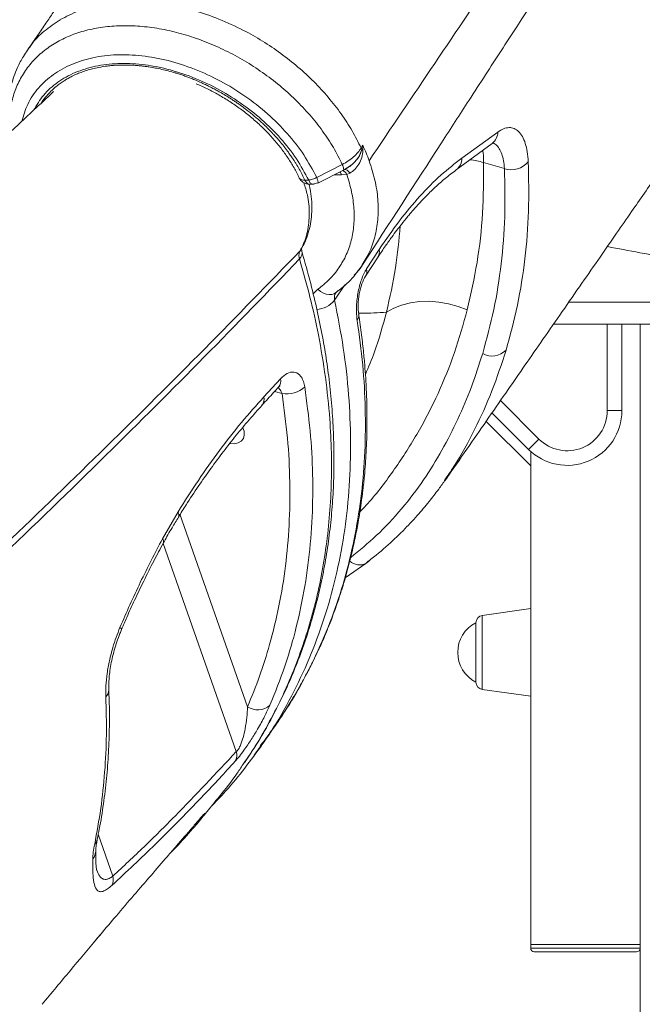
# Model space of a CAD drawing. Units: millimetres. Extents: x -17384 to 30007, y -5967 to 9555.
# Drawn here: x -15506 to -15335, y 6287 to 6556 of the extents above; entities that cross this region are included whole.
import ezdxf

# ---------------------------------------------------------------- set-up
doc = ezdxf.new("R2010")
doc.units = ezdxf.units.MM

msp = doc.modelspace()

# ---------------------------------------------------------------- linework, layer by layer
at = {"color": 7, "linetype": 'Continuous', "lineweight": 15}
for p, q in [((-15384.39, 6518.48), (-15374.55, 6525.63)), ((-15385.97, 6515.24), (-15376.1, 6522.53)), ((-15417.16, 6516.76), (-15424.17, 6513.19)), ((-15372.73, 6515.6), (-15378.43, 6517.27)), ((-15423.88, 6511.62), (-15416.83, 6515.21)), ((-15417.33, 6513.9), (-15415.93, 6513.99)), ((-15415.93, 6513.99), (-15415.05, 6514.36)), ((-15415.3, 6516.09), (-15415.67, 6515.94)), ((-15427.41, 6512.47), (-15426.37, 6512.47)), ((-15426.19, 6511.32), (-15425.15, 6511.32)), ((-15424.97, 6511.42), (-15423.89, 6511.72)), ((-15410.77, 6486.18), (-15407.35, 6491.42)), ((-15418.92, 6481.61), (-15419.07, 6481.37)), ((-15359.29, 6472.99), (-14943.26, 6472.99)), ((-15340.54, 6472.99), (-15340.54, 6449.32)), ((-15335.54, 6303.07), (-15335.54, 6472.99)), ((-15438.64, 6453.09), (-15434.11, 6458.02)), ((-15344.54, 6449.32), (-15340.54, 6449.32)), ((-15365.54, 6434.16), (-15377.76, 6446.38)), ((-15366.15, 6438.71), (-15376.14, 6448.71)), ((-15363.32, 6441.54), (-15366.15, 6438.71)), ((-15365.54, 6303.07), (-15365.54, 6438.14)), ((-15365.54, 6438.14), (-15365.54, 6434.16)), ((-15466.43, 6414.19), (-15462.15, 6421.6)), ((-15443.12, 6368.19), (-15461.7, 6420.92)), ((-15466.43, 6414.19), (-15466.43, 6414.19)), ((-15416.34, 6403.51), (-15410.7, 6407.47)), ((-15365.54, 6395.07), (-15378.82, 6393.21)), ((-15380.54, 6383.07), (-15380.54, 6391.23)), ((-15423.75, 6383.67), (-15423.49, 6384.15)), ((-15380.54, 6374.92), (-15380.54, 6383.07)), ((-15378.82, 6372.94), (-15365.54, 6371.07)), ((-15435.26, 6363.54), (-15435.08, 6363.8)), ((-15439.44, 6357.57), (-15439.67, 6357.23)), ((-15439.6, 6357.14), (-15439.34, 6357.48)), ((-15456.25, 6337.45), (-15456.38, 6337.28)), ((-15462.55, 6330.1), (-15462.71, 6329.89)), ((-15484.56, 6304.44), (-15484.39, 6304.64)), ((-15335.54, 6303.07), (-15365.54, 6303.07)), ((-15365.54, 6302.07), (-15365.54, 6303.07)), ((-15365.54, 6302.07), (-15335.54, 6302.07)), ((-15336.54, 6301.07), (-15364.54, 6301.07)), ((-15335.54, 6302.07), (-15335.54, 6303.07)), ((-15335.54, 6302.07), (-15335.54, 5282.99))]:
    msp.add_line(p, q, dxfattribs=at)
at = {"color": 8, "linetype": 'Continuous', "lineweight": 15}
for p, q in [((-15417.33, 6513.9), (-15419.4, 6513.9)), ((-15426.2, 6511.37), (-15426.37, 6511.34)), ((-15428.3, 6493.65), (-15428.74, 6493.06)), ((-15416.47, 6483.76), (-15419.25, 6479.53)), ((-15355.13, 6478.99), (-15198.9, 6478.99)), ((-15344.54, 6449.32), (-15344.54, 6472.99)), ((-15435.69, 6454.59), (-15433.67, 6454)), ((-15373.82, 6452.05), (-15363.32, 6441.54)), ((-15466.27, 6412.92), (-15446.2, 6355.94)), ((-15378.82, 6393.21), (-15378.82, 6372.94)), ((-15439.67, 6357.23), (-15441.27, 6354.91)), ((-15479.99, 6321.82), (-15484.03, 6333.29)), ((-15484.29, 6304.79), (-15483.34, 6305.91)), ((-15484.47, 6304.57), (-15484.29, 6304.79)), ((-15484.29, 6304.79), (-15484.39, 6304.64))]:
    msp.add_line(p, q, dxfattribs=at)
at = {"color": 7, "linetype": 'Continuous', "lineweight": 15, "flags": 128}
for points in [[(-15412, 6521.22), (-15411.77, 6521.61), (-15411.55, 6521.99)], [(-15410.48, 6488.16), (-15408.77, 6490.78), (-15407.06, 6493.41)], [(-15423.86, 6482.55), (-15423.13, 6481.96), (-15422.35, 6481.51), (-15421.55, 6481.21), (-15420.77, 6481.09), (-15420.03, 6481.13), (-15419.36, 6481.35), (-15418.78, 6481.72), (-15418.33, 6482.25)], [(-15405.05, 6476.3), (-15403.08, 6477.39), (-15400.89, 6478.24), (-15398.51, 6478.85), (-15395.98, 6479.19), (-15393.36, 6479.26), (-15390.7, 6479.06), (-15388.03, 6478.6), (-15385.42, 6477.88), (-15382.9, 6476.91)], [(-15444.44, 6444.61), (-15444.08, 6443.65), (-15444, 6442.62), (-15444.25, 6441.7), (-15444.83, 6440.97), (-15445.68, 6440.47), (-15446.75, 6440.25), (-15447.93, 6440.32)], [(-15409.97, 6408.2), (-15410.43, 6407.67), (-15410.7, 6407.47)]]:
    msp.add_lwpolyline(points, dxfattribs=at)
at = {"color": 8, "linetype": 'Continuous', "lineweight": 15, "flags": 128}
for points in [[(-15428.94, 6513.04), (-15428.93, 6513.02), (-15428.85, 6512.89)], [(-15477.63, 6389.39), (-15477.62, 6389.42), (-15477.67, 6389.55), (-15477.83, 6389.71), (-15478.07, 6389.91)], [(-15457.6, 6335.39), (-15458.09, 6334.92), (-15458.59, 6334.63)]]:
    msp.add_lwpolyline(points, dxfattribs=at)
at = {"color": 8, "linetype": 'Continuous', "lineweight": 15}
for centre, radius, start, end in [((-15378.56, 6525.69), 4.01, 307.8393, 359.0973), ((-15388.41, 6518.44), 4.02, 307.3771, 0.5825), ((-15430.47, 6492.53), 2.31, 313.7649, 12.853), ((-15409.67, 6492.78), 2.68, 328.0718, 13.5283), ((-15413.1, 6487.53), 2.69, 329.5163, 13.394), ((-15424.52, 6483.88), 6.83, 272.9753, 320.4626), ((-15414.94, 6475.36), 2.29, 324.6132, 6.2245), ((-15436.56, 6457.39), 2.54, 319.7549, 14.4018), ((-15441.1, 6452.46), 2.54, 320.1586, 14.5177), ((-15463.36, 6420.81), 1.44, 333.4466, 33.3699), ((-15467.24, 6413.43), 1.11, 341.1224, 43.3712), ((-15467.24, 6413.43), 1.11, 341.3857, 43.3252), ((-15412.44, 6411.12), 4.05, 228.8196, 295.4746), ((-15483.64, 6372.78), 2.51, 312.5135, 1.0601), ((-15486.81, 6332.42), 2.58, 314.5044, 348.1159), ((-15488.53, 6328.88), 3.83, 321.6953, 358.4873)]:
    msp.add_arc(centre, radius, start, end, dxfattribs=at)
at = {"color": 7, "linetype": 'Continuous', "lineweight": 15}
for centre, radius, start, end in [((-15370.9, 6521.59), 6.27, 253.0126, 318.6176), ((-15417.78, 6513.18), 2.02, 23.7269, 70.8773), ((-15427.7, 6514.13), 1.69, 227.2026, 279.9938), ((-15376.07, 6469.49), 5.23, 239.9004, 316.3293), ((-15432.32, 6460.88), 7.01, 258.9218, 314.0307), ((-15355.54, 6449.32), 15, 225, 0), ((-15355.54, 6449.32), 11, 225, 0), ((-15378.54, 6391.23), 2, 98, 180), ((-15376.39, 6383.07), 9.15, 116.9628, 243.0372), ((-15378.54, 6374.92), 2, 180, 262), ((-15440.33, 6372.45), 5.09, 236.7107, 310.8311), ((-15449.79, 6354.98), 3.72, 332.3941, 15.0338), ((-15484.02, 6320.95), 4.12, 335.9573, 12.121), ((-15364.54, 6302.07), 1, 180, 270), ((-15336.54, 6302.07), 1, 270, 360)]:
    msp.add_arc(centre, radius, start, end, dxfattribs=at)
for points, knots in [([(-15414.25, 6685.78), (-15416.2, 6682.21), (-15420.05, 6675.2), (-15425.94, 6665.48), (-15431.65, 6656.21), (-15437.18, 6647.44), (-15442.52, 6639.1), (-15447.94, 6630.73), (-15453.4, 6622.36), (-15458.88, 6614.04), (-15464.06, 6606.23), (-15468.8, 6599.12), (-15473.11, 6592.67), (-15476.99, 6586.9), (-15480.56, 6581.61), (-15483.77, 6576.86), (-15486.32, 6573.1), (-15488.28, 6570.2), (-15489.74, 6568.06), (-15491.06, 6566.11), (-15492.25, 6564.37), (-15493.45, 6562.61), (-15494.81, 6560.62), (-15496.47, 6558.18), (-15498.45, 6555.29), (-15500.74, 6551.96), (-15502.37, 6549.59), (-15503.24, 6548.33)], [0, 0, 0, 0, 0.069358, 0.136377, 0.200976, 0.263098, 0.322745, 0.379934, 0.444188, 0.505004, 0.562364, 0.616329, 0.662471, 0.705741, 0.745297, 0.780907, 0.812567, 0.83035, 0.846592, 0.861297, 0.874839, 0.8867, 0.902163, 0.921228, 0.943892, 0.970151, 1, 1, 1, 1]), ([(-15337.95, 6624.28), (-15349.92, 6606.56), (-15373.9, 6571.05), (-15397.82, 6535.55), (-15409.79, 6517.77)], [0, 0, 0, 0, 0.4991633, 1, 1, 1, 1]), ([(-15411.61, 6489.26), (-15404.4, 6500.41), (-15394.67, 6515.44), (-15383.45, 6532.76), (-15376.58, 6543.36), (-15364.64, 6561.78), (-15354.17, 6577.91), (-15346.56, 6589.64)], [0, 0, 0, 0, 0.332541, 0.448652, 0.518064, 0.649603, 1, 1, 1, 1]), ([(-15323.45, 6551.89), (-15324.78, 6553.62), (-15327.45, 6557.08), (-15332, 6561.47), (-15336.17, 6564.85), (-15339.6, 6567.31), (-15343.3, 6569.73), (-15346.06, 6570.99), (-15347.44, 6571.62)], [0, 0, 0, 0, 0.2484905, 0.497715, 0.622714, 0.747993, 0.8736039, 1, 1, 1, 1]), ([(-15444.21, 6553.48), (-15446.44, 6554.56), (-15450.89, 6556.71), (-15457.76, 6559.03), (-15464.6, 6560.63), (-15471.32, 6561.41), (-15477.81, 6561.39), (-15483.9, 6560.54), (-15489.56, 6558.95), (-15492.82, 6557.26), (-15494.45, 6556.41)], [0, 0, 0, 0, 0.125617, 0.250209, 0.375167, 0.500381, 0.624914, 0.750354, 0.875027, 1, 1, 1, 1]), ([(-15494.45, 6556.4), (-15495.95, 6555.39), (-15498.94, 6553.37), (-15501.61, 6550.78), (-15502.6, 6549.16), (-15502.69, 6549.02)], [0, 0, 0, 0, 0.478802, 0.954795, 1, 1, 1, 1]), ([(-15444.21, 6553.48), (-15442.46, 6552.53), (-15438.96, 6550.61), (-15433.97, 6547.22), (-15429.25, 6543.5), (-15424.89, 6539.47), (-15420.92, 6535.17), (-15417.42, 6530.65), (-15414.36, 6525.98), (-15412.79, 6522.81), (-15412, 6521.22)], [0, 0, 0, 0, 0.124363, 0.249405, 0.374952, 0.499524, 0.624585, 0.75024, 0.875047, 1, 1, 1, 1]), ([(-15502.18, 6549.75), (-15503, 6548.63), (-15504.51, 6546.58), (-15506.07, 6543.53), (-15507.1, 6541), (-15507.76, 6538.9), (-15508.29, 6536.82), (-15508.69, 6534.58), (-15508.97, 6532.04), (-15509.05, 6528.93), (-15509.03, 6526.59), (-15508.76, 6525.13), (-15508.75, 6525.06)], [0, 0, 0, 0, 0.158955, 0.290349, 0.393435, 0.476544, 0.547318, 0.641838, 0.736719, 0.837423, 0.992304, 1, 1, 1, 1]), ([(-15427.41, 6512.47), (-15427.9, 6513.46), (-15428.63, 6514.94), (-15429.65, 6516.66), (-15430.18, 6517.51), (-15430.45, 6517.93), (-15430.59, 6518.14), (-15430.66, 6518.25), (-15430.7, 6518.3), (-15430.71, 6518.32), (-15430.72, 6518.34), (-15430.73, 6518.34), (-15430.73, 6518.35), (-15430.73, 6518.35), (-15430.73, 6518.35), (-15430.73, 6518.35), (-15430.73, 6518.35), (-15430.73, 6518.35), (-15430.73, 6518.35), (-15430.73, 6518.35), (-15430.73, 6518.35), (-15430.74, 6518.37), (-15430.84, 6518.52), (-15431.19, 6519.03), (-15431.72, 6519.79), (-15432.35, 6520.64), (-15433.11, 6521.63), (-15433.88, 6522.59), (-15434.6, 6523.44), (-15434.97, 6523.86), (-15435.15, 6524.07), (-15435.24, 6524.17), (-15435.29, 6524.22), (-15435.31, 6524.25), (-15435.33, 6524.26), (-15435.33, 6524.27), (-15435.34, 6524.27), (-15435.34, 6524.27), (-15435.34, 6524.27), (-15435.34, 6524.27), (-15435.34, 6524.27), (-15435.34, 6524.27), (-15435.34, 6524.27), (-15435.34, 6524.27), (-15435.34, 6524.27), (-15435.61, 6524.57), (-15436.3, 6525.33), (-15437.34, 6526.41), (-15438.49, 6527.53), (-15439.58, 6528.54), (-15440.63, 6529.47), (-15441.68, 6530.35), (-15442.65, 6531.14), (-15443.59, 6531.87), (-15444.44, 6532.51), (-15445.27, 6533.11), (-15446.14, 6533.72), (-15447.02, 6534.31), (-15447.89, 6534.88), (-15448.98, 6535.56), (-15450.14, 6536.25), (-15451.43, 6536.97), (-15452.59, 6537.6), (-15453.78, 6538.2), (-15454.86, 6538.72), (-15456.04, 6539.26), (-15457.2, 6539.77), (-15458.42, 6540.26), (-15459.52, 6540.69), (-15460.61, 6541.08), (-15461.72, 6541.45), (-15462.51, 6541.7), (-15463.55, 6542.01), (-15464.81, 6542.37), (-15466.61, 6542.81), (-15468.38, 6543.18), (-15469.88, 6543.43), (-15471.12, 6543.61), (-15472.1, 6543.73), (-15473, 6543.82), (-15473.89, 6543.89), (-15474.9, 6543.95), (-15475.91, 6543.98), (-15476.61, 6543.99), (-15476.87, 6543.99)], [0, 0, 0, 0, 0.058608, 0.087914, 0.102568, 0.109894, 0.113558, 0.11539, 0.116305, 0.116763, 0.116992, 0.117107, 0.117164, 0.117193, 0.117207, 0.117214, 0.117218, 0.11722, 0.11722, 0.117221, 0.117221, 0.117221, 0.118291, 0.126298, 0.14817, 0.165022, 0.17905, 0.209959, 0.225415, 0.233142, 0.237006, 0.238938, 0.239904, 0.240387, 0.240629, 0.240749, 0.24081, 0.24084, 0.240855, 0.240863, 0.240866, 0.240868, 0.240869, 0.24087, 0.24087, 0.24087, 0.260339, 0.290254, 0.312735, 0.336687, 0.360639, 0.378758, 0.400959, 0.419271, 0.434291, 0.450666, 0.467109, 0.483551, 0.499994, 0.515212, 0.543068, 0.563217, 0.583707, 0.604634, 0.62556, 0.640063, 0.665411, 0.685165, 0.702658, 0.721478, 0.740298, 0.759118, 0.761124, 0.792892, 0.822744, 0.852597, 0.88245, 0.899519, 0.916262, 0.933004, 0.946328, 0.962794, 0.985925, 1, 1, 1, 1]), ([(-15457.23, 6538.86), (-15456.19, 6538.4), (-15454.08, 6537.48), (-15450.98, 6535.83), (-15447.94, 6533.99), (-15445.02, 6531.97), (-15442.24, 6529.79), (-15439.62, 6527.48), (-15437.18, 6525.04), (-15434.95, 6522.5), (-15432.93, 6519.87), (-15431.15, 6517.2), (-15429.84, 6514.91), (-15429.17, 6513.52), (-15428.94, 6513.05)], [0, 0, 0, 0, 0.084764, 0.171835, 0.258922, 0.34601, 0.433079, 0.520111, 0.607091, 0.694008, 0.780852, 0.867622, 0.954328, 1, 1, 1, 1]), ([(-15496.22, 6536.77), (-15496.31, 6536.68), (-15498.11, 6534.98), (-15501.45, 6531.85), (-15506.07, 6527.54), (-15510.13, 6523.77), (-15513.62, 6520.56), (-15516.52, 6517.89), (-15518.84, 6515.76), (-15520.61, 6514.15), (-15522.27, 6512.64), (-15524.22, 6510.86), (-15526.88, 6508.44), (-15530.23, 6505.42), (-15534.02, 6502), (-15538.92, 6497.62), (-15544.52, 6492.63), (-15550.64, 6487.22), (-15556.19, 6482.35), (-15561.24, 6477.94), (-15565.67, 6474.09), (-15569.6, 6470.69), (-15573.09, 6467.69), (-15576.47, 6464.79), (-15579.99, 6461.78), (-15583.88, 6458.46), (-15589.17, 6453.98), (-15595.92, 6448.29), (-15604.2, 6441.37), (-15611.71, 6435.14), (-15618.26, 6429.75), (-15623.48, 6425.47), (-15628.43, 6421.43), (-15632.86, 6417.85), (-15636.66, 6414.77), (-15639.85, 6412.2), (-15642.36, 6410.18), (-15644.23, 6408.68), (-15645.57, 6407.61), (-15646.79, 6406.63), (-15648.28, 6405.44), (-15650.28, 6403.85), (-15653.2, 6401.53), (-15657.03, 6398.48), (-15661.83, 6394.69), (-15667.19, 6390.47), (-15673.11, 6385.83), (-15679.61, 6380.76), (-15686.6, 6375.35), (-15695.31, 6368.64), (-15705.4, 6360.93), (-15716.62, 6352.44), (-15727.37, 6344.38), (-15737.64, 6336.74), (-15747.42, 6329.52), (-15756.93, 6322.55), (-15766.87, 6315.32), (-15777.65, 6307.53), (-15789.46, 6299.07), (-15802.01, 6290.17), (-15815.31, 6280.81), (-15828.38, 6271.71), (-15840.7, 6263.21), (-15851.74, 6255.66), (-15861.96, 6248.71), (-15871.35, 6242.36), (-15879.91, 6236.62), (-15886.64, 6232.12), (-15891.81, 6228.69), (-15895.64, 6226.14), (-15899.35, 6223.69), (-15902.79, 6221.42), (-15905.65, 6219.53), (-15908.32, 6217.78), (-15911.22, 6215.88), (-15914.97, 6213.42), (-15919.56, 6210.42), (-15925.01, 6206.87), (-15931.32, 6202.78), (-15936.99, 6199.11), (-15940.57, 6196.81), (-15941.74, 6196.06)], [0, 0, 0, 0, 0.000739, 0.014838, 0.027372, 0.038339, 0.047741, 0.05545, 0.061647, 0.066331, 0.069578, 0.074791, 0.081827, 0.090686, 0.101182, 0.111594, 0.128935, 0.14467, 0.158798, 0.171392, 0.183113, 0.192335, 0.201059, 0.209286, 0.217618, 0.227346, 0.238362, 0.257003, 0.277147, 0.298794, 0.311236, 0.324064, 0.335949, 0.346356, 0.355286, 0.362737, 0.368709, 0.372884, 0.375816, 0.378028, 0.381429, 0.386195, 0.391931, 0.401729, 0.41276, 0.425023, 0.43852, 0.45325, 0.469215, 0.485844, 0.511849, 0.536647, 0.560237, 0.582618, 0.60379, 0.623772, 0.644007, 0.667561, 0.692474, 0.718747, 0.746382, 0.775381, 0.799584, 0.822042, 0.842728, 0.861639, 0.878774, 0.894195, 0.90197, 0.909597, 0.917074, 0.924019, 0.929999, 0.934071, 0.939792, 0.947163, 0.956185, 0.966858, 0.979183, 0.993162, 1, 1, 1, 1]), ([(-15374.55, 6525.63), (-15374.02, 6525.97), (-15372.96, 6526.65), (-15371.45, 6526.93), (-15370.05, 6526.68), (-15368.82, 6525.85), (-15367.77, 6524.48), (-15366.97, 6522.6), (-15366.41, 6520.27), (-15366.27, 6518.39), (-15366.2, 6517.45)], [0, 0, 0, 0, 0.124517, 0.249187, 0.373158, 0.498429, 0.623127, 0.748872, 0.874218, 1, 1, 1, 1]), ([(-15409.79, 6517.77), (-15410.06, 6518.48), (-15410.59, 6519.89), (-15411.23, 6521.29), (-15411.55, 6521.99)], [0, 0, 0, 0, 0.5014901, 1, 1, 1, 1]), ([(-15411.55, 6521.99), (-15411.53, 6521.79), (-15411.5, 6521.34), (-15411.49, 6520.9), (-15411.49, 6520.66)], [0, 0, 0, 0, 0.457765, 1, 1, 1, 1]), ([(-15412, 6521.22), (-15412.27, 6520.82), (-15412.81, 6520.01), (-15414.03, 6518.82), (-15415.47, 6517.71), (-15416.6, 6517.07), (-15417.16, 6516.76)], [0, 0, 0, 0, 0.25, 0.499999, 0.749999, 1, 1, 1, 1]), ([(-15411.83, 6520.78), (-15412.03, 6520.21), (-15412.43, 6519.05), (-15413.61, 6517.52), (-15414.82, 6516.35), (-15415.68, 6515.9), (-15415.96, 6515.75)], [0, 0, 0, 0, 0.278073, 0.565747, 0.859128, 1, 1, 1, 1]), ([(-15411.49, 6520.66), (-15411.57, 6519.98), (-15411.71, 6518.64), (-15412.57, 6516.83), (-15413.68, 6515.3), (-15414.6, 6514.67), (-15415.05, 6514.36)], [0, 0, 0, 0, 0.264483, 0.51763, 0.762855, 1, 1, 1, 1]), ([(-15412.99, 6518.42), (-15412.94, 6518.48), (-15412.33, 6519.22), (-15412.05, 6520.1), (-15411.81, 6520.89)], [0, 0, 0, 0, 0.085668, 1, 1, 1, 1]), ([(-15411.83, 6520.78), (-15411.82, 6520.81), (-15411.8, 6520.89), (-15411.83, 6521.01), (-15411.9, 6521.13), (-15411.96, 6521.19), (-15412, 6521.22)], [0, 0, 0, 0, 0.256181, 0.516334, 0.767735, 1, 1, 1, 1]), ([(-15411.49, 6520.66), (-15411.56, 6520.68), (-15411.69, 6520.72), (-15411.79, 6520.76), (-15411.83, 6520.78)], [0, 0, 0, 0, 0.499995, 1, 1, 1, 1]), ([(-15389.05, 6430.09), (-15388.7, 6430.6), (-15386.46, 6433.82), (-15382.44, 6439.62), (-15377.02, 6447.44), (-15371.94, 6454.77), (-15367, 6461.89), (-15362.06, 6469.01), (-15356.86, 6476.5), (-15351.65, 6484.01), (-15346.69, 6491.15), (-15342.15, 6497.69), (-15338.1, 6503.53), (-15334.38, 6508.89), (-15331.41, 6513.17), (-15329.32, 6516.17), (-15328.09, 6517.95), (-15327.34, 6519.03), (-15327.16, 6519.28), (-15327.11, 6519.35), (-15327.02, 6519.48), (-15327.01, 6519.48), (-15327.01, 6519.49)], [0, 0, 0, 0, 0.015835, 0.100267, 0.180131, 0.258454, 0.327013, 0.40039, 0.478578, 0.558277, 0.631855, 0.699017, 0.760071, 0.811909, 0.863829, 0.891213, 0.905134, 0.917535, 0.933092, 0.949707, 0.96721, 1, 1, 1, 1]), ([(-15416.91, 6515.21), (-15416.86, 6515.21), (-15416.75, 6515.21), (-15416.76, 6515.55), (-15416.89, 6516.07), (-15417.07, 6516.53), (-15417.16, 6516.76)], [0, 0, 0, 0, 0.256181, 0.5163347, 0.7677355, 1, 1, 1, 1]), ([(-15416.8, 6515.23), (-15416.14, 6515.6), (-15415.09, 6516.19), (-15413.82, 6517.32), (-15413.28, 6518.04), (-15412.99, 6518.42)], [0, 0, 0, 0, 0.448442, 0.713795, 1, 1, 1, 1]), ([(-15407.06, 6493.41), (-15405.22, 6496.1), (-15401.57, 6501.46), (-15395.9, 6508.21), (-15390.15, 6514.04), (-15386.31, 6517), (-15384.39, 6518.48)], [0, 0, 0, 0, 0.2508542, 0.4997902, 0.7488381, 1, 1, 1, 1]), ([(-15378.43, 6517.27), (-15378.46, 6512.62), (-15378.51, 6503.32), (-15380.01, 6489.83), (-15381.94, 6481.22), (-15382.9, 6476.91)], [0, 0, 0, 0, 0.333806, 0.66707, 1, 1, 1, 1]), ([(-15366.2, 6517.45), (-15366.1, 6512.94), (-15365.91, 6503.93), (-15366.98, 6490.85), (-15368.96, 6478.09), (-15371.17, 6469.95), (-15372.28, 6465.88)], [0, 0, 0, 0, 0.25051, 0.500002, 0.749494, 1, 1, 1, 1]), ([(-15423.86, 6482.55), (-15422.76, 6483.43), (-15420.56, 6485.19), (-15417.97, 6488.41), (-15415.95, 6491.99), (-15414.59, 6495.94), (-15413.89, 6500.18), (-15413.87, 6504.64), (-15414.49, 6509.27), (-15415.45, 6512.42), (-15415.93, 6513.99)], [0, 0, 0, 0, 0.1252461, 0.2497804, 0.3753204, 0.5002292, 0.6248514, 0.7505014, 0.8751775, 1, 1, 1, 1]), ([(-15417.33, 6513.9), (-15417.46, 6514.21), (-15417.6, 6514.56), (-15417.81, 6514.69), (-15417.83, 6514.7)], [0, 0, 0, 0, 0.906001, 1, 1, 1, 1]), ([(-15415.42, 6516.02), (-15415.63, 6515.88), (-15415.97, 6515.67), (-15416.28, 6515.53), (-15416.4, 6515.48)], [0, 0, 0, 0, 0.629617, 1, 1, 1, 1]), ([(-15407.35, 6491.42), (-15406.67, 6492.44), (-15405.43, 6494.3), (-15403.72, 6496.71), (-15402.33, 6498.59), (-15401.26, 6499.97), (-15400.45, 6500.99), (-15399.72, 6501.89), (-15398.81, 6503), (-15397.54, 6504.47), (-15395.9, 6506.3), (-15393.9, 6508.39), (-15391.56, 6510.65), (-15388.87, 6513.04), (-15386.98, 6514.48), (-15385.97, 6515.24)], [0, 0, 0, 0, 0.097055, 0.17818, 0.243649, 0.293633, 0.328234, 0.356265, 0.395504, 0.456071, 0.532553, 0.624987, 0.733499, 0.858352, 1, 1, 1, 1]), ([(-15372.73, 6515.6), (-15372.64, 6511.18), (-15372.44, 6502.34), (-15373.49, 6489.48), (-15375.43, 6476.94), (-15377.6, 6468.96), (-15378.69, 6464.96)], [0, 0, 0, 0, 0.25001, 0.5, 0.749963, 1, 1, 1, 1]), ([(-15428.83, 6512.88), (-15428.73, 6512.71), (-15428.48, 6512.3), (-15427.82, 6511.78), (-15427, 6511.39), (-15426.46, 6511.34), (-15426.19, 6511.32)], [0, 0, 0, 0, 0.200272, 0.467481, 0.734471, 1, 1, 1, 1]), ([(-15428.32, 6493.66), (-15428.25, 6493.78), (-15427.8, 6494.53), (-15427.06, 6496.18), (-15426.25, 6498.57), (-15425.72, 6501.13), (-15425.46, 6503.78), (-15425.51, 6506.56), (-15425.76, 6509.09), (-15426.13, 6510.69), (-15426.28, 6511.33)], [0, 0, 0, 0, 0.02425, 0.157278, 0.304624, 0.446344, 0.593641, 0.744196, 0.897614, 1, 1, 1, 1]), ([(-15424.17, 6513.19), (-15424.34, 6513.1), (-15424.7, 6512.91), (-15425.28, 6512.69), (-15425.85, 6512.53), (-15426.2, 6512.49), (-15426.37, 6512.47)], [0, 0, 0, 0, 0.247371, 0.5, 0.752629, 1, 1, 1, 1]), ([(-15425.33, 6511.34), (-15425.42, 6511.37), (-15425.61, 6511.44), (-15425.88, 6511.68), (-15426.14, 6512.02), (-15426.29, 6512.32), (-15426.37, 6512.47)], [0, 0, 0, 0, 0.244619, 0.490956, 0.741501, 1, 1, 1, 1]), ([(-15424.78, 6511.42), (-15424.87, 6511.38), (-15425.05, 6511.3), (-15425.24, 6511.33), (-15425.33, 6511.34)], [0, 0, 0, 0, 0.501833, 1, 1, 1, 1]), ([(-15424.17, 6513.19), (-15424.05, 6512.89), (-15423.88, 6512.43), (-15423.78, 6511.99), (-15423.77, 6511.85), (-15423.77, 6511.77)], [0, 0, 0, 0, 0.477474, 0.736016, 1, 1, 1, 1]), ([(-15423.77, 6511.77), (-15423.77, 6511.77), (-15423.78, 6511.71), (-15423.8, 6511.63), (-15423.87, 6511.64), (-15423.9, 6511.65)], [0, 0, 0, 0, 0.001102, 0.564473, 1, 1, 1, 1]), ([(-15866.16, 6118.98), (-15858.44, 6124.57), (-15843, 6135.76), (-15815.29, 6156.22), (-15783.19, 6180.38), (-15747.04, 6208.29), (-15711.09, 6236.75), (-15675.42, 6265.76), (-15643.43, 6292.5), (-15615.41, 6316.5), (-15591.13, 6337.72), (-15565.25, 6360.82), (-15537.94, 6385.8), (-15509.38, 6412.64), (-15481.65, 6439.47), (-15454.67, 6466.29), (-15437.39, 6484.13), (-15428.74, 6493.06)], [0, 0, 0, 0, 0.045787, 0.091574, 0.166726, 0.241889, 0.31704, 0.395774, 0.474507, 0.530923, 0.587344, 0.64376, 0.714978, 0.786207, 0.857425, 0.928713, 1, 1, 1, 1]), ([(-15441.04, 6357.37), (-15440.56, 6358.12), (-15438.91, 6360.71), (-15436.35, 6365.31), (-15433.38, 6371.16), (-15430.7, 6377.18), (-15428.3, 6383.34), (-15426.18, 6389.63), (-15424.35, 6396.05), (-15422.8, 6402.6), (-15421.54, 6409.27), (-15420.57, 6416.06), (-15419.88, 6422.95), (-15419.49, 6429.95), (-15419.39, 6437.04), (-15419.58, 6444.2), (-15420.06, 6451.45), (-15420.81, 6458.48), (-15421.8, 6465.4), (-15423.06, 6472.28), (-15424.65, 6479.5), (-15426.39, 6486.44), (-15427.7, 6491), (-15428.28, 6493.02)], [0, 0, 0, 0, 0.020301, 0.070078, 0.119869, 0.169663, 0.219451, 0.269222, 0.318947, 0.368664, 0.418478, 0.468365, 0.518317, 0.568324, 0.618376, 0.66846, 0.718565, 0.768677, 0.813243, 0.859982, 0.908164, 0.95934, 1, 1, 1, 1]), ([(-15428.74, 6493.06), (-15428.89, 6492.69), (-15429.17, 6492.01), (-15428.97, 6491.22), (-15428.87, 6490.86)], [0, 0, 0, 0, 0.532687, 1, 1, 1, 1]), ([(-15428.21, 6493.02), (-15428.24, 6493.17), (-15428.32, 6493.49), (-15428.3, 6493.66), (-15428.3, 6493.66), (-15428.3, 6493.66)], [0, 0, 0, 0, 0.3298539, 0.7058808, 1, 1, 1, 1]), ([(-15246.19, 6481.57), (-15256.15, 6482.4), (-15276.1, 6484.06), (-15305.94, 6487.73), (-15328.75, 6491.22), (-15341.57, 6493.69), (-15344.53, 6494.26)], [0, 0, 0, 0, 0.302406, 0.605092, 0.908869, 1, 1, 1, 1]), ([(-15428.87, 6490.86), (-15437.51, 6481.91), (-15454.79, 6464.02), (-15482.43, 6436.47), (-15511.56, 6408.24), (-15542.31, 6379.33), (-15573.98, 6350.43), (-15606.54, 6321.55), (-15639.98, 6292.72), (-15674.27, 6263.94), (-15709.42, 6235.24), (-15745.39, 6206.62), (-15782.14, 6178.12), (-15814.58, 6153.62), (-15842.33, 6133.05), (-15857.59, 6121.94), (-15865.23, 6116.39)], [0, 0, 0, 0, 0.071433, 0.142867, 0.21948, 0.296128, 0.372789, 0.449437, 0.526049, 0.602662, 0.679312, 0.755973, 0.832621, 0.909234, 0.954617, 1, 1, 1, 1]), ([(-15419.09, 6481.49), (-15417.64, 6482.63), (-15414.73, 6484.92), (-15412.64, 6487.84), (-15411.59, 6489.29)], [0, 0, 0, 0, 0.500673, 1, 1, 1, 1]), ([(-15413.89, 6486.39), (-15413.13, 6487.18), (-15412.3, 6488.06), (-15411.73, 6489.11), (-15411.68, 6489.21)], [0, 0, 0, 0, 0.90532, 1, 1, 1, 1]), ([(-15413.08, 6474.04), (-15413.15, 6474.58), (-15413.28, 6475.66), (-15413.3, 6477.52), (-15413.17, 6479.46), (-15412.89, 6481.45), (-15412.47, 6483.39), (-15411.92, 6485.21), (-15411.26, 6486.85), (-15410.74, 6487.72), (-15410.48, 6488.16)], [0, 0, 0, 0, 0.126486, 0.252515, 0.378104, 0.503081, 0.628136, 0.752084, 0.876328, 1, 1, 1, 1]), ([(-15412.67, 6475.59), (-15412.75, 6476.48), (-15412.92, 6478.22), (-15412.59, 6481.27), (-15411.88, 6484.14), (-15411.14, 6485.5), (-15410.78, 6486.18)], [0, 0, 0, 0, 0.2586591, 0.5113516, 0.7579359, 1, 1, 1, 1]), ([(-15419.08, 6481.37), (-15419.09, 6481.39), (-15419.11, 6481.43), (-15419.1, 6481.47), (-15419.09, 6481.49)], [0, 0, 0, 0, 0.490492, 1, 1, 1, 1]), ([(-15423.75, 6383.67), (-15422.3, 6387.05), (-15419.4, 6393.8), (-15416.08, 6404.43), (-15413.51, 6415.37), (-15411.78, 6426.59), (-15410.85, 6438.07), (-15410.75, 6449.8), (-15411.39, 6461.79), (-15412.52, 6469.95), (-15413.08, 6474.04)], [0, 0, 0, 0, 0.125808, 0.251625, 0.376978, 0.501561, 0.62577, 0.749987, 0.874599, 1, 1, 1, 1]), ([(-15423.49, 6384.15), (-15422.93, 6385.39), (-15421.9, 6387.7), (-15420.57, 6390.99), (-15419.5, 6393.81), (-15418.67, 6396.15), (-15418.04, 6398.01), (-15417.55, 6399.52), (-15417.04, 6401.12), (-15416.45, 6403.08), (-15415.76, 6405.53), (-15415.06, 6408.2), (-15414.38, 6410.99), (-15413.8, 6413.6), (-15413.32, 6415.98), (-15412.88, 6418.31), (-15412.42, 6420.96), (-15411.95, 6424.1), (-15411.49, 6427.66), (-15411.11, 6431.23), (-15410.82, 6434.69), (-15410.61, 6438.05), (-15410.46, 6441.62), (-15410.38, 6445.39), (-15410.39, 6448.81), (-15410.45, 6451.78), (-15410.54, 6454.46), (-15410.69, 6457.5), (-15410.94, 6461.11), (-15411.32, 6465.36), (-15411.88, 6470.28), (-15412.4, 6473.79), (-15412.68, 6475.66)], [0, 0, 0, 0, 0.046055, 0.086032, 0.119954, 0.147833, 0.169672, 0.185672, 0.201207, 0.22572, 0.253878, 0.285632, 0.316941, 0.348347, 0.373415, 0.396412, 0.425594, 0.461155, 0.499417, 0.54165, 0.576466, 0.610632, 0.648807, 0.689585, 0.729576, 0.755987, 0.782196, 0.812874, 0.849946, 0.893449, 0.94344, 1, 1, 1, 1]), ([(-15434.11, 6458.02), (-15433.49, 6458.59), (-15432.25, 6459.72), (-15430.39, 6460.05), (-15428.82, 6459.3), (-15427.84, 6457.73), (-15427.55, 6456.35), (-15427.45, 6455.84)], [0, 0, 0, 0, 0.21453, 0.429724, 0.649328, 0.871002, 1, 1, 1, 1]), ([(-15439.17, 6450.82), (-15438.1, 6451.97), (-15436.58, 6453.61), (-15435.08, 6455.26), (-15434.63, 6455.76)], [0, 0, 0, 0, 0.699993, 1, 1, 1, 1]), ([(-15427.45, 6455.84), (-15426.9, 6451.8), (-15425.8, 6443.73), (-15425.17, 6431.84), (-15425.28, 6420.05), (-15426.25, 6408.41), (-15428.06, 6396.97), (-15430.38, 6387.3), (-15433.28, 6377.79), (-15435.57, 6372.13), (-15437, 6368.6)], [0, 0, 0, 0, 0.1285892, 0.2572775, 0.3858672, 0.5181903, 0.6506212, 0.7829446, 0.8644645, 1, 1, 1, 1]), ([(-15434.63, 6455.73), (-15434.58, 6455.8), (-15434.38, 6456.02), (-15434.19, 6456.15), (-15434.2, 6456.15), (-15434.2, 6456.14)], [0, 0, 0, 0, 0.206237, 0.731199, 1, 1, 1, 1]), ([(-15462.15, 6421.6), (-15460.31, 6424.51), (-15456.61, 6430.35), (-15450.8, 6438.49), (-15444.81, 6446.19), (-15440.7, 6450.79), (-15438.64, 6453.09)], [0, 0, 0, 0, 0.246447, 0.494275, 0.746404, 1, 1, 1, 1]), ([(-15443.12, 6368.19), (-15441.99, 6370.97), (-15439.71, 6376.53), (-15436.81, 6385.75), (-15434.38, 6395.79), (-15432.6, 6406.72), (-15431.6, 6418.03), (-15431.42, 6429.73), (-15432.01, 6441.75), (-15433.12, 6449.92), (-15433.67, 6454)], [0, 0, 0, 0, 0.108407, 0.217052, 0.345642, 0.474332, 0.602922, 0.735245, 0.867677, 1, 1, 1, 1]), ([(-15462.05, 6420.15), (-15461.36, 6421.28), (-15459.57, 6424.16), (-15456.61, 6428.59), (-15453.19, 6433.48), (-15449.73, 6438.15), (-15446.22, 6442.6), (-15442.68, 6446.85), (-15440.3, 6449.49), (-15439.12, 6450.8)], [0, 0, 0, 0, 0.095673, 0.246163, 0.396732, 0.547393, 0.698159, 0.849031, 1, 1, 1, 1]), ([(-15410.7, 6407.47), (-15408.84, 6408.96), (-15405.3, 6411.8), (-15400.65, 6416.22), (-15396.74, 6420.36), (-15393.51, 6424.19), (-15390.97, 6427.47), (-15389.53, 6429.54), (-15388.93, 6430.4)], [0, 0, 0, 0, 0.226233, 0.42966, 0.610271, 0.768068, 0.903053, 1, 1, 1, 1]), ([(-15466.16, 6413.06), (-15466.1, 6413.17), (-15465.35, 6414.61), (-15463.97, 6416.99), (-15462.62, 6419.18), (-15462.02, 6420.15)], [0, 0, 0, 0, 0.043692, 0.576608, 1, 1, 1, 1]), ([(-15478.07, 6389.91), (-15477.17, 6392), (-15475.37, 6396.17), (-15472.5, 6402.29), (-15469.53, 6408.33), (-15467.46, 6412.23), (-15466.43, 6414.19)], [0, 0, 0, 0, 0.247843, 0.496654, 0.747975, 1, 1, 1, 1]), ([(-15477.64, 6389.39), (-15477.17, 6390.48), (-15476.01, 6393.19), (-15473.97, 6397.61), (-15471.51, 6402.78), (-15468.89, 6408.01), (-15467.06, 6411.42), (-15466.19, 6413.07)], [0, 0, 0, 0, 0.132397, 0.328379, 0.548095, 0.782346, 1, 1, 1, 1]), ([(-15481.94, 6370.93), (-15481.96, 6371.92), (-15481.98, 6373.92), (-15481.63, 6377.29), (-15481, 6380.84), (-15480.14, 6384.17), (-15479.15, 6387.23), (-15478.43, 6389.01), (-15478.07, 6389.91)], [0, 0, 0, 0, 0.178742, 0.362584, 0.540579, 0.723591, 0.860675, 1, 1, 1, 1]), ([(-15481.12, 6372.82), (-15481.13, 6373.03), (-15481.17, 6373.74), (-15481.12, 6375.17), (-15480.97, 6377.09), (-15480.67, 6379.19), (-15480.23, 6381.41), (-15479.65, 6383.69), (-15478.94, 6386), (-15478.25, 6387.91), (-15477.78, 6389.01), (-15477.62, 6389.38)], [0, 0, 0, 0, 0.0496628, 0.1698395, 0.2924316, 0.4187081, 0.5461706, 0.6750076, 0.805251, 0.9352495, 1, 1, 1, 1]), ([(-15435.02, 6363.72), (-15434.63, 6364.32), (-15433.8, 6365.55), (-15432.68, 6367.36), (-15431.53, 6369.2), (-15430.26, 6371.28), (-15428.78, 6373.83), (-15427.1, 6376.88), (-15425.42, 6380.12), (-15424.36, 6382.38), (-15423.88, 6383.41)], [0, 0, 0, 0, 0.081281, 0.168216, 0.261296, 0.370031, 0.50352, 0.66176, 0.844747, 1, 1, 1, 1]), ([(-15485, 6330.58), (-15484.4, 6333.81), (-15483.21, 6340.27), (-15482.18, 6350.27), (-15481.66, 6360.48), (-15481.85, 6367.44), (-15481.94, 6370.93)], [0, 0, 0, 0, 0.2485564, 0.4976813, 0.7485466, 1, 1, 1, 1]), ([(-15484.33, 6331.89), (-15484.12, 6332.83), (-15483.44, 6336.01), (-15482.57, 6341.57), (-15481.72, 6348.54), (-15481.18, 6355.61), (-15480.95, 6362.77), (-15480.94, 6368.51), (-15481.12, 6371.88), (-15481.16, 6372.81)], [0, 0, 0, 0, 0.071406, 0.24402, 0.416513, 0.588867, 0.761319, 0.934099, 1, 1, 1, 1]), ([(-15437, 6368.6), (-15437.46, 6367.59), (-15438.38, 6365.57), (-15440.14, 6362.38), (-15441.78, 6359.7), (-15443.07, 6357.74), (-15444.17, 6356.16), (-15445.41, 6354.5), (-15446.13, 6353.67), (-15446.49, 6353.25)], [0, 0, 0, 0, 0.222775, 0.4448, 0.613748, 0.699046, 0.784109, 0.889936, 1, 1, 1, 1]), ([(-15446.2, 6355.94), (-15446.09, 6356.03), (-15445.91, 6356.18), (-15445.58, 6356.64), (-15445.31, 6357.14), (-15444.81, 6358.22), (-15444.26, 6359.95), (-15443.69, 6362.49), (-15443.28, 6365.3), (-15443.18, 6367.23), (-15443.12, 6368.19)], [0, 0, 0, 0, 0.041578, 0.076966, 0.125072, 0.157342, 0.312369, 0.489512, 0.742747, 1, 1, 1, 1]), ([(-15439.33, 6357.49), (-15438.66, 6358.46), (-15437.28, 6360.46), (-15435.9, 6362.46), (-15435.19, 6363.49)], [0, 0, 0, 0, 0.48548, 1, 1, 1, 1]), ([(-15453.06, 6340.9), (-15451.93, 6342.08), (-15448.94, 6345.17), (-15444.56, 6350.37), (-15441.23, 6354.91), (-15439.6, 6357.14)], [0, 0, 0, 0, 0.237604, 0.6250764, 1, 1, 1, 1]), ([(-15479.99, 6321.82), (-15477.14, 6324.48), (-15471.43, 6329.8), (-15460.13, 6341.01), (-15451.77, 6349.97), (-15446.2, 6355.94)], [0, 0, 0, 0, 0.249786, 0.499673, 1, 1, 1, 1]), ([(-15443.91, 6352.96), (-15443.64, 6353.34), (-15442.87, 6354.42), (-15442.17, 6355.55), (-15441.72, 6356.29)], [0, 0, 0, 0, 0.347078, 1, 1, 1, 1]), ([(-15446.49, 6353.25), (-15447.94, 6351.68), (-15452.28, 6346.98), (-15459.56, 6339.35), (-15469.34, 6329.46), (-15476.28, 6322.98), (-15480.26, 6319.28)], [0, 0, 0, 0, 0.130257, 0.390778, 0.651379, 1, 1, 1, 1]), ([(-15450.91, 6343.53), (-15450.9, 6343.54), (-15449.11, 6345.61), (-15446.81, 6348.68), (-15444.7, 6351.85), (-15444.09, 6352.78)], [0, 0, 0, 0, 0.003836, 0.709905, 1, 1, 1, 1]), ([(-15456.4, 6336.82), (-15456.21, 6337.06), (-15454.95, 6338.59), (-15453.12, 6340.83), (-15451.48, 6342.83), (-15450.91, 6343.53)], [0, 0, 0, 0, 0.103964, 0.686881, 1, 1, 1, 1]), ([(-15456.38, 6337.28), (-15456.21, 6337.48), (-15455.85, 6337.91), (-15455.54, 6338.25), (-15455.39, 6338.4), (-15455.41, 6338.38), (-15455.42, 6338.37)], [0, 0, 0, 0, 0.325368, 0.679603, 0.955279, 1, 1, 1, 1]), ([(-15462.55, 6330.1), (-15461.1, 6331.78), (-15459, 6334.21), (-15456.91, 6336.68), (-15456.25, 6337.45)], [0, 0, 0, 0, 0.688278, 1, 1, 1, 1]), ([(-15456.33, 6336.91), (-15456.36, 6336.88), (-15456.68, 6336.47), (-15457.16, 6335.91), (-15457.6, 6335.39)], [0, 0, 0, 0, 0.086286, 1, 1, 1, 1]), ([(-15457.6, 6335.39), (-15459.09, 6333.66), (-15461.15, 6331.26), (-15463.41, 6329), (-15464.04, 6328.38)], [0, 0, 0, 0, 0.721408, 1, 1, 1, 1]), ([(-15462.71, 6329.9), (-15461.73, 6331.03), (-15460.36, 6332.6), (-15459, 6334.21), (-15458.62, 6334.67)], [0, 0, 0, 0, 0.716715, 1, 1, 1, 1]), ([(-15485.52, 6326.5), (-15485.49, 6327.1), (-15485.43, 6328.31), (-15485.15, 6329.82), (-15485, 6330.58)], [0, 0, 0, 0, 0.495026, 1, 1, 1, 1]), ([(-15484.7, 6328.78), (-15484.69, 6329.04), (-15484.66, 6329.57), (-15484.53, 6330.63), (-15484.36, 6331.48), (-15484.28, 6331.89)], [0, 0, 0, 0, 0.334271, 0.67449, 1, 1, 1, 1]), ([(-15483.34, 6305.91), (-15481.93, 6307.59), (-15478.77, 6311.33), (-15474.19, 6316.67), (-15469.52, 6322.06), (-15465.68, 6326.47), (-15463.4, 6329.11), (-15462.55, 6330.1)], [0, 0, 0, 0, 0.181444, 0.405838, 0.634437, 0.86386, 1, 1, 1, 1]), ([(-15484.43, 6323.39), (-15484.44, 6323.41), (-15484.45, 6323.46), (-15484.54, 6323.87), (-15484.63, 6324.56), (-15484.69, 6325.59), (-15484.72, 6327), (-15484.72, 6328.1), (-15484.7, 6328.77), (-15484.7, 6328.79)], [0, 0, 0, 0, 0.117646, 0.252809, 0.404912, 0.57744, 0.773266, 0.99511, 1, 1, 1, 1]), ([(-15480.26, 6319.28), (-15480.67, 6318.92), (-15481.51, 6318.21), (-15482.62, 6317.61), (-15483.58, 6317.46), (-15484.5, 6317.95), (-15485.16, 6319.37), (-15485.46, 6321.64), (-15485.56, 6324.06), (-15485.53, 6325.69), (-15485.52, 6326.5)], [0, 0, 0, 0, 0.078902, 0.157931, 0.266006, 0.374304, 0.557502, 0.741139, 0.870555, 1, 1, 1, 1]), ([(-15499.41, 6286.69), (-15496.82, 6289.8), (-15491.7, 6295.95), (-15486.86, 6301.72), (-15484.47, 6304.57)], [0, 0, 0, 0, 0.5044409, 1, 1, 1, 1]), ([(-15484.4, 6304.61), (-15484.2, 6304.85), (-15483.87, 6305.24), (-15483.56, 6305.61), (-15483.44, 6305.75)], [0, 0, 0, 0, 0.619025, 1, 1, 1, 1])]:
    msp.add_open_spline(points, degree=3, knots=knots, dxfattribs=at)
at = {"color": 8, "linetype": 'Continuous', "lineweight": 15}
for points, knots in [([(-15508.3, 6525.47), (-15508.36, 6526.04), (-15508.57, 6528.11), (-15508.23, 6531.51), (-15507.37, 6535.62), (-15505.86, 6539.43), (-15503.77, 6542.92), (-15501.12, 6546.02), (-15497.95, 6548.71), (-15494.3, 6550.94), (-15490.21, 6552.69), (-15485.75, 6553.93), (-15480.96, 6554.65), (-15475.91, 6554.85), (-15470.67, 6554.5), (-15465.3, 6553.64), (-15459.87, 6552.25), (-15454.45, 6550.36), (-15449.11, 6548), (-15443.92, 6545.19), (-15438.96, 6541.98), (-15434.27, 6538.4), (-15429.93, 6534.5), (-15425.99, 6530.33), (-15422.51, 6525.94), (-15419.49, 6521.4), (-15417.93, 6518.3), (-15417.16, 6516.76)], [0, 0, 0, 0, 0.015287, 0.056401, 0.097345, 0.138208, 0.179473, 0.220403, 0.261319, 0.302577, 0.343535, 0.384472, 0.425729, 0.466704, 0.507628, 0.548905, 0.589846, 0.630767, 0.672055, 0.712951, 0.753905, 0.795151, 0.836039, 0.877004, 0.918194, 0.959091, 1, 1, 1, 1]), ([(-15504.98, 6528.57), (-15504.5, 6530.14), (-15503.51, 6533.48), (-15500.53, 6537.8), (-15496.48, 6541.52), (-15491.43, 6544.33), (-15485.58, 6546.16), (-15479.08, 6546.95), (-15472.12, 6546.68), (-15464.89, 6545.35), (-15457.62, 6543.02), (-15450.5, 6539.74), (-15443.75, 6535.61), (-15437.54, 6530.74), (-15432.1, 6525.28), (-15427.46, 6519.38), (-15425.27, 6515.26), (-15424.17, 6513.19)], [0, 0, 0, 0, 0.060125, 0.127194, 0.194415, 0.261473, 0.328717, 0.395773, 0.463018, 0.53007, 0.597305, 0.664336, 0.731564, 0.798562, 0.865793, 0.932762, 1, 1, 1, 1]), ([(-15426.37, 6512.47), (-15427.43, 6514.43), (-15429.53, 6518.35), (-15433.95, 6523.96), (-15439.14, 6529.15), (-15445.06, 6533.78), (-15451.49, 6537.7), (-15458.28, 6540.82), (-15465.2, 6543.03), (-15472.08, 6544.29), (-15478.7, 6544.55), (-15484.89, 6543.79), (-15490.47, 6542.06), (-15495.25, 6539.39), (-15499.16, 6535.92), (-15500.89, 6533.01), (-15501.74, 6531.58)], [0, 0, 0, 0, 0.071706, 0.143114, 0.214777, 0.286189, 0.357842, 0.429262, 0.500918, 0.572354, 0.644011, 0.715463, 0.787111, 0.858579, 0.930216, 1, 1, 1, 1]), ([(-15476.87, 6543.99), (-15477.48, 6543.98), (-15478.61, 6543.97), (-15480.16, 6543.86), (-15481.91, 6543.68), (-15483.71, 6543.39), (-15485.58, 6542.97), (-15487.2, 6542.52), (-15488.68, 6542.01), (-15489.89, 6541.52), (-15490.97, 6541.02), (-15491.82, 6540.59), (-15492.66, 6540.11), (-15493.49, 6539.61), (-15494.5, 6538.93), (-15495.72, 6537.99), (-15496.96, 6536.88), (-15498.28, 6535.43), (-15499.21, 6534.36), (-15499.61, 6533.62), (-15499.65, 6533.54)], [0, 0, 0, 0, 0.061015, 0.11341, 0.159644, 0.244319, 0.3064, 0.368481, 0.430649, 0.483161, 0.518554, 0.568996, 0.594699, 0.633829, 0.686382, 0.741532, 0.823019, 0.89322, 0.988204, 1, 1, 1, 1]), ([(-15376, 6522.74), (-15375.67, 6522.56), (-15374.98, 6522.21), (-15374.13, 6521.13), (-15373.43, 6519.66), (-15372.93, 6517.83), (-15372.8, 6516.34), (-15372.73, 6515.6)], [0, 0, 0, 0, 0.18762, 0.390258, 0.594082, 0.796838, 1, 1, 1, 1]), ([(-15378.68, 6520.63), (-15378.61, 6520.24), (-15378.45, 6519.27), (-15378.44, 6518.02), (-15378.43, 6517.27)], [0, 0, 0, 0, 0.401555, 1, 1, 1, 1]), ([(-15411.68, 6489.21), (-15410.94, 6490.44), (-15409.42, 6492.99), (-15408.01, 6497.37), (-15407.26, 6502.16), (-15407.31, 6507.21), (-15408.08, 6512.45), (-15409.22, 6515.99), (-15409.79, 6517.77)], [0, 0, 0, 0, 0.156992, 0.325449, 0.493654, 0.66321, 0.831311, 1, 1, 1, 1]), ([(-15378.43, 6517.27), (-15379.66, 6517.61), (-15380.89, 6517.94), (-15382.21, 6518.02), (-15382.21, 6518.02)], [0, 0, 0, 0, 0.998903, 1, 1, 1, 1]), ([(-15416.63, 6515.35), (-15416.6, 6515.36), (-15416.44, 6515.45), (-15416.06, 6515.33), (-15415.55, 6514.99), (-15415.22, 6514.57), (-15415.05, 6514.36)], [0, 0, 0, 0, 0.073308, 0.387155, 0.701002, 1, 1, 1, 1]), ([(-15428.74, 6493.06), (-15428.57, 6493.38), (-15427.68, 6495.03), (-15426.55, 6498.35), (-15426.06, 6503.22), (-15426.42, 6507.76), (-15427.34, 6510.64), (-15427.69, 6511.76)], [0, 0, 0, 0, 0.0619453, 0.3180049, 0.5814474, 0.8375561, 1, 1, 1, 1]), ([(-15401.3, 6499.91), (-15401.65, 6496.05), (-15402.37, 6487.97), (-15404.13, 6480.3), (-15405.05, 6476.3)], [0, 0, 0, 0, 0.478131, 1, 1, 1, 1]), ([(-15444.09, 6352.78), (-15443.15, 6354.13), (-15440.66, 6357.77), (-15437.08, 6364), (-15433.31, 6371.44), (-15430.05, 6379.08), (-15427.27, 6386.85), (-15424.95, 6394.76), (-15423.07, 6402.88), (-15421.63, 6411.27), (-15420.64, 6419.9), (-15420.12, 6428.77), (-15420.08, 6437.82), (-15420.55, 6447.71), (-15421.67, 6458.46), (-15423.53, 6469.62), (-15425.9, 6480.43), (-15427.88, 6487.38), (-15428.87, 6490.86)], [0, 0, 0, 0, 0.036846, 0.098657, 0.16081, 0.223077, 0.283045, 0.343115, 0.403499, 0.463987, 0.525681, 0.587488, 0.649635, 0.711897, 0.788242, 0.864801, 0.932327, 1, 1, 1, 1]), ([(-15425.11, 6481.16), (-15425.05, 6481.28), (-15424.78, 6481.84), (-15424.27, 6482.24), (-15423.86, 6482.55)], [0, 0, 0, 0, 0.211716, 1, 1, 1, 1]), ([(-15419.02, 6481.42), (-15419.08, 6481.31), (-15419.27, 6480.99), (-15419.37, 6480.35), (-15419.29, 6479.8), (-15419.25, 6479.53)], [0, 0, 0, 0, 0.205609, 0.603436, 1, 1, 1, 1]), ([(-15419.25, 6479.53), (-15418.4, 6475.16), (-15416.69, 6466.43), (-15415.29, 6453.59), (-15414.74, 6441), (-15415.1, 6428.7), (-15416.35, 6416.69), (-15418.51, 6404.96), (-15421.58, 6393.61), (-15425.51, 6382.68), (-15430.34, 6372.28), (-15434.96, 6363.88), (-15438.3, 6359.17), (-15439.44, 6357.57)], [0, 0, 0, 0, 0.095896, 0.191299, 0.286147, 0.380767, 0.475486, 0.57063, 0.666325, 0.761495, 0.856222, 0.950839, 1, 1, 1, 1]), ([(-15412.69, 6475.98), (-15412.44, 6475.98), (-15409.9, 6475.95), (-15407.35, 6476.13), (-15405.05, 6476.3)], [0, 0, 0, 0, 0.097786, 1, 1, 1, 1]), ([(-15382.9, 6476.91), (-15384, 6472.99), (-15386.21, 6465.14), (-15390.78, 6453.97), (-15396.23, 6443.3), (-15402.72, 6433.27), (-15408.11, 6426.01), (-15411.61, 6422.33), (-15412.34, 6421.57)], [0, 0, 0, 0, 0.189988, 0.380016, 0.570011, 0.76002, 0.950034, 1, 1, 1, 1]), ([(-15405.05, 6476.3), (-15406.05, 6472.63), (-15407.64, 6466.77), (-15409.96, 6461.28), (-15410.82, 6459.23)], [0, 0, 0, 0, 0.627422, 1, 1, 1, 1]), ([(-15378.69, 6464.96), (-15379.68, 6461.89), (-15381.66, 6455.74), (-15385.43, 6446.91), (-15389.79, 6438.42), (-15394.8, 6430.14), (-15400.79, 6422.32), (-15407.44, 6415.18), (-15412.47, 6411.04), (-15414.86, 6409.07)], [0, 0, 0, 0, 0.1419328, 0.2838658, 0.4257995, 0.567728, 0.7164032, 0.8650781, 1, 1, 1, 1]), ([(-15372.28, 6465.88), (-15373.5, 6462.14), (-15375.94, 6454.67), (-15380.8, 6444.08), (-15385.19, 6435.89), (-15388.3, 6431.46), (-15389.19, 6430.19)], [0, 0, 0, 0, 0.293952, 0.587903, 0.881856, 1, 1, 1, 1]), ([(-15433.67, 6454), (-15433.76, 6454.27), (-15434.01, 6454.95), (-15434.46, 6455.38), (-15434.74, 6455.63)], [0, 0, 0, 0, 0.390308, 1, 1, 1, 1]), ([(-15435.08, 6363.8), (-15434.37, 6364.79), (-15431.8, 6368.39), (-15427.96, 6375), (-15425.15, 6380.78), (-15423.75, 6383.67)], [0, 0, 0, 0, 0.160197, 0.580098, 1, 1, 1, 1]), ([(-15439.68, 6357.49), (-15439.28, 6357.97), (-15437.74, 6359.79), (-15436.43, 6361.78), (-15435.46, 6363.25)], [0, 0, 0, 0, 0.2608677, 1, 1, 1, 1]), ([(-15456.25, 6337.45), (-15455.87, 6337.88), (-15455.12, 6338.75), (-15454.75, 6339.08), (-15454.73, 6339.01), (-15454.98, 6338.63), (-15455.48, 6337.96), (-15456.05, 6337.25), (-15456.33, 6336.91)], [0, 0, 0, 0, 0.189255, 0.378177, 0.517725, 0.661204, 0.837084, 1, 1, 1, 1]), ([(-15484.37, 6323.42), (-15484.15, 6322.82), (-15483.77, 6321.81), (-15482.92, 6321.04), (-15482.04, 6320.83), (-15481.07, 6321.08), (-15480.35, 6321.57), (-15479.99, 6321.82)], [0, 0, 0, 0, 0.294516, 0.500494, 0.710998, 0.853069, 1, 1, 1, 1])]:
    msp.add_open_spline(points, degree=3, knots=knots, dxfattribs=at)
at = {"color": 7, "linetype": 'Continuous', "lineweight": 15}
msp.add_open_spline([(-15426.37, 6511.34), (-15426.56, 6511.43), (-15426.93, 6511.61), (-15427.25, 6512.18), (-15427.41, 6512.47)], degree=3, dxfattribs=at)

doc.saveas('drawing.dxf')
